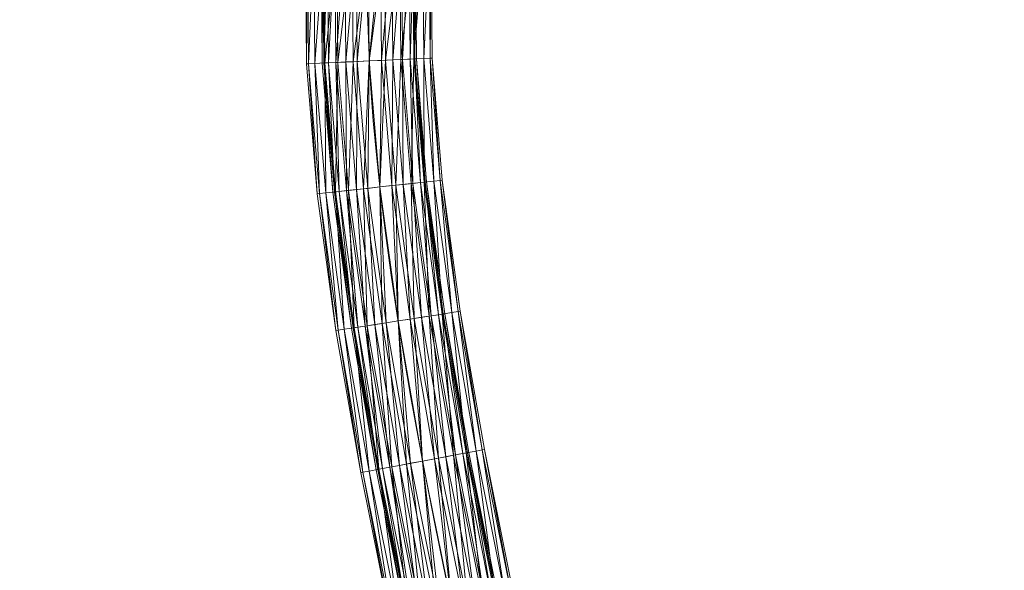
# Model space of a CAD drawing. Units: millimetres. Extents: x -1694 to 14761, y 1068 to 17582.
# Drawn here: x 4690 to 6256, y 12661 to 13538 of the extents above; entities that cross this region are included whole.
import ezdxf

# ---------------------------------------------------------------- set-up
doc = ezdxf.new("R2010")
doc.units = ezdxf.units.MM
for name, color, linetype, lineweight in [('3D-Center line', 7, 'Continuous', 9), ('3D-Flex Ducts', 7, 'Continuous', 9), ('3D-Insulation', 7, 'Continuous', 9)]:
    doc.layers.add(name, color=color, linetype=linetype, lineweight=lineweight)

msp = doc.modelspace()

# ---------------------------------------------------------------- linework, layer by layer
at = {"layer": '3D-Center line', "color": 7, "start_tangent": (0, 1), "end_tangent": (1, 0)}
msp.add_spline([(5685.4, 10824.6), (5685.4, 14301.8), (6255.8, 14301.8)], degree=3, dxfattribs=at)

# ---------------------------------------------------------------- meshes
at = {"layer": '3D-Flex Ducts', "color": 7}
mesh = msp.add_polyface(dxfattribs=at)
corners = [(5245.8, 13472, -75), (5226.4, 13471.1, -72.4), (5208.3, 13470.3, -65), (5192.8, 13469.6, -53), (5180.9, 13469.1, -37.5), (5173.4, 13468.7, -19.4), (5170.8, 13468.6), (5169.2, 13660.9), (5171.8, 13660.7, -19.4), (5179.3, 13660.4, -37.5), (5191.2, 13659.9, -53), (5206.7, 13659.2, -65), (5224.8, 13658.4, -72.4), (5244.2, 13657.5, -75)]
mesh.append_faces([[corners[k] for k in face] for face in [(6, 8, 5), (5, 9, 4), (4, 10, 3), (3, 11, 2), (2, 12, 1), (11, 3, 10)]], dxfattribs={"vtx0": -1, "vtx1": -1, "color": 7})
mesh.append_faces([[corners[k] for k in face] for face in [(5, 8, 9), (4, 9, 10), (2, 11, 12)]], dxfattribs={"vtx0": -1, "vtx2": -1, "color": 7})
mesh.append_faces([[corners[k] for k in face] for face in [(12, 13, 1)]], dxfattribs={"vtx1": -1, "vtx2": -1, "color": 7})
mesh.append_faces([[corners[k] for k in face] for face in [(6, 7, 8), (13, 0, 1)]], dxfattribs={"vtx2": -1, "color": 7})
mesh = msp.add_polyface(dxfattribs=at)
corners = [(5170.8, 13468.6), (5173.4, 13468.7, 19.4), (5180.9, 13469.1, 37.5), (5192.8, 13469.6, 53), (5208.3, 13470.3, 65), (5226.4, 13471.1, 72.4), (5245.8, 13472, 75), (5244.2, 13657.5, 75), (5224.8, 13658.4, 72.4), (5206.7, 13659.2, 65), (5191.2, 13659.9, 53), (5179.3, 13660.4, 37.5), (5171.8, 13660.7, 19.4), (5169.2, 13660.9)]
mesh.append_faces([[corners[k] for k in face] for face in [(0, 12, 13)]], dxfattribs={"vtx0": -1, "color": 7})
mesh.append_faces([[corners[k] for k in face] for face in [(2, 11, 1)]], dxfattribs={"vtx0": -1, "vtx1": -1, "color": 7})
mesh.append_faces([[corners[k] for k in face] for face in [(5, 7, 8), (4, 8, 9), (1, 11, 12), (10, 2, 3), (12, 0, 1)]], dxfattribs={"vtx0": -1, "vtx2": -1, "color": 7})
mesh.append_faces([[corners[k] for k in face] for face in [(6, 7, 5)]], dxfattribs={"vtx1": -1, "color": 7})
mesh.append_faces([[corners[k] for k in face] for face in [(4, 5, 8), (3, 4, 9), (9, 10, 3), (10, 11, 2)]], dxfattribs={"vtx1": -1, "vtx2": -1, "color": 7})
mesh = msp.add_polyface(dxfattribs=at)
corners = [(5320.8, 13475.4), (5318.2, 13475.3, -19.4), (5310.7, 13475, -37.5), (5298.8, 13474.4, -53), (5283.3, 13473.7, -65), (5265.2, 13472.9, -72.4), (5245.8, 13472, -75), (5244.2, 13657.5, -75), (5263.7, 13656.7, -72.4), (5281.8, 13655.9, -65), (5297.3, 13655.2, -53), (5309.2, 13654.7, -37.5), (5316.7, 13654.3, -19.4), (5319.3, 13654.2)]
mesh.append_faces([[corners[k] for k in face] for face in [(5, 9, 4), (2, 12, 1), (11, 3, 10)]], dxfattribs={"vtx0": -1, "vtx1": -1, "color": 7})
mesh.append_faces([[corners[k] for k in face] for face in [(10, 3, 4), (4, 9, 10), (11, 2, 3)]], dxfattribs={"vtx0": -1, "vtx2": -1, "color": 7})
mesh.append_faces([[corners[k] for k in face] for face in [(7, 8, 6)]], dxfattribs={"vtx1": -1, "color": 7})
mesh.append_faces([[corners[k] for k in face] for face in [(8, 9, 5), (5, 6, 8), (11, 12, 2), (12, 13, 1)]], dxfattribs={"vtx1": -1, "vtx2": -1, "color": 7})
mesh.append_faces([[corners[k] for k in face] for face in [(13, 0, 1)]], dxfattribs={"vtx2": -1, "color": 7})
mesh = msp.add_polyface(dxfattribs=at)
corners = [(5245.8, 13472, 75), (5265.2, 13472.9, 72.4), (5283.3, 13473.7, 65), (5298.8, 13474.4, 53), (5310.7, 13475, 37.5), (5318.2, 13475.3, 19.4), (5320.8, 13475.4), (5319.3, 13654.2), (5316.7, 13654.3, 19.4), (5309.2, 13654.7, 37.5), (5297.3, 13655.2, 53), (5281.8, 13655.9, 65), (5263.7, 13656.7, 72.4), (5244.2, 13657.5, 75)]
mesh.append_faces([[corners[k] for k in face] for face in [(5, 8, 4), (2, 11, 1)]], dxfattribs={"vtx0": -1, "vtx1": -1, "color": 7})
mesh.append_faces([[corners[k] for k in face] for face in [(10, 2, 3), (12, 0, 1)]], dxfattribs={"vtx0": -1, "vtx2": -1, "color": 7})
mesh.append_faces([[corners[k] for k in face] for face in [(8, 9, 4), (7, 8, 5), (3, 4, 9), (9, 10, 3), (11, 12, 1), (10, 11, 2)]], dxfattribs={"vtx1": -1, "vtx2": -1, "color": 7})
mesh.append_faces([[corners[k] for k in face] for face in [(5, 6, 7), (12, 13, 0)]], dxfattribs={"vtx2": -1, "color": 7})
mesh = msp.add_polyface(dxfattribs=at)
corners = [(5262.5, 13271.4, -75), (5243.2, 13269.2, -72.4), (5225.2, 13267.3, -65), (5209.7, 13265.6, -53), (5197.9, 13264.3, -37.5), (5190.4, 13263.4, -19.4), (5187.9, 13263.2), (5170.8, 13468.6), (5173.4, 13468.7, -19.4), (5180.9, 13469.1, -37.5), (5192.8, 13469.6, -53), (5208.3, 13470.3, -65), (5226.4, 13471.1, -72.4), (5245.8, 13472, -75)]
mesh.append_faces([[corners[k] for k in face] for face in [(6, 8, 5), (5, 9, 4), (4, 10, 3), (3, 11, 2), (2, 12, 1), (11, 3, 10)]], dxfattribs={"vtx0": -1, "vtx1": -1, "color": 7})
mesh.append_faces([[corners[k] for k in face] for face in [(5, 8, 9), (4, 9, 10), (2, 11, 12)]], dxfattribs={"vtx0": -1, "vtx2": -1, "color": 7})
mesh.append_faces([[corners[k] for k in face] for face in [(12, 13, 1)]], dxfattribs={"vtx1": -1, "vtx2": -1, "color": 7})
mesh.append_faces([[corners[k] for k in face] for face in [(6, 7, 8), (13, 0, 1)]], dxfattribs={"vtx2": -1, "color": 7})
mesh = msp.add_polyface(dxfattribs=at)
corners = [(5187.9, 13263.2), (5190.4, 13263.4, 19.4), (5197.9, 13264.3, 37.5), (5209.7, 13265.6, 53), (5225.2, 13267.3, 65), (5243.2, 13269.2, 72.4), (5262.5, 13271.4, 75), (5245.8, 13472, 75), (5226.4, 13471.1, 72.4), (5208.3, 13470.3, 65), (5192.8, 13469.6, 53), (5180.9, 13469.1, 37.5), (5173.4, 13468.7, 19.4), (5170.8, 13468.6)]
mesh.append_faces([[corners[k] for k in face] for face in [(0, 12, 13)]], dxfattribs={"vtx0": -1, "color": 7})
mesh.append_faces([[corners[k] for k in face] for face in [(2, 11, 1)]], dxfattribs={"vtx0": -1, "vtx1": -1, "color": 7})
mesh.append_faces([[corners[k] for k in face] for face in [(5, 7, 8), (4, 8, 9), (1, 11, 12), (10, 2, 3), (12, 0, 1)]], dxfattribs={"vtx0": -1, "vtx2": -1, "color": 7})
mesh.append_faces([[corners[k] for k in face] for face in [(6, 7, 5)]], dxfattribs={"vtx1": -1, "color": 7})
mesh.append_faces([[corners[k] for k in face] for face in [(4, 5, 8), (3, 4, 9), (9, 10, 3), (10, 11, 2)]], dxfattribs={"vtx1": -1, "vtx2": -1, "color": 7})
mesh = msp.add_polyface(dxfattribs=at)
corners = [(5337, 13279.6), (5334.5, 13279.3, -19.4), (5327.1, 13278.5, -37.5), (5315.2, 13277.2, -53), (5299.8, 13275.5, -65), (5281.8, 13273.5, -72.4), (5262.5, 13271.4, -75), (5245.8, 13472, -75), (5265.2, 13472.9, -72.4), (5283.3, 13473.7, -65), (5298.8, 13474.4, -53), (5310.7, 13475, -37.5), (5318.2, 13475.3, -19.4), (5320.8, 13475.4)]
mesh.append_faces([[corners[k] for k in face] for face in [(5, 9, 4), (2, 12, 1), (11, 3, 10)]], dxfattribs={"vtx0": -1, "vtx1": -1, "color": 7})
mesh.append_faces([[corners[k] for k in face] for face in [(10, 3, 4), (4, 9, 10), (11, 2, 3)]], dxfattribs={"vtx0": -1, "vtx2": -1, "color": 7})
mesh.append_faces([[corners[k] for k in face] for face in [(7, 8, 6)]], dxfattribs={"vtx1": -1, "color": 7})
mesh.append_faces([[corners[k] for k in face] for face in [(8, 9, 5), (5, 6, 8), (11, 12, 2), (12, 13, 1)]], dxfattribs={"vtx1": -1, "vtx2": -1, "color": 7})
mesh.append_faces([[corners[k] for k in face] for face in [(13, 0, 1)]], dxfattribs={"vtx2": -1, "color": 7})
mesh = msp.add_polyface(dxfattribs=at)
corners = [(5262.5, 13271.4, 75), (5281.8, 13273.5, 72.4), (5299.8, 13275.5, 65), (5315.2, 13277.2, 53), (5327.1, 13278.5, 37.5), (5334.5, 13279.3, 19.4), (5337, 13279.6), (5320.8, 13475.4), (5318.2, 13475.3, 19.4), (5310.7, 13475, 37.5), (5298.8, 13474.4, 53), (5283.3, 13473.7, 65), (5265.2, 13472.9, 72.4), (5245.8, 13472, 75)]
mesh.append_faces([[corners[k] for k in face] for face in [(5, 8, 4), (2, 11, 1)]], dxfattribs={"vtx0": -1, "vtx1": -1, "color": 7})
mesh.append_faces([[corners[k] for k in face] for face in [(10, 2, 3), (12, 0, 1)]], dxfattribs={"vtx0": -1, "vtx2": -1, "color": 7})
mesh.append_faces([[corners[k] for k in face] for face in [(8, 9, 4), (7, 8, 5), (3, 4, 9), (9, 10, 3), (11, 12, 1), (10, 11, 2)]], dxfattribs={"vtx1": -1, "vtx2": -1, "color": 7})
mesh.append_faces([[corners[k] for k in face] for face in [(5, 6, 7), (12, 13, 0)]], dxfattribs={"vtx2": -1, "color": 7})
mesh = msp.add_polyface(dxfattribs=at)
corners = [(5291.6, 13058.2, -75), (5272.4, 13055.2, -72.4), (5254.6, 13052.5, -65), (5239.2, 13050.1, -53), (5227.4, 13048.2, -37.5), (5220, 13047.1, -19.4), (5217.5, 13046.7), (5187.9, 13263.2), (5190.4, 13263.4, -19.4), (5197.9, 13264.3, -37.5), (5209.7, 13265.6, -53), (5225.2, 13267.3, -65), (5243.2, 13269.2, -72.4), (5262.5, 13271.4, -75)]
mesh.append_faces([[corners[k] for k in face] for face in [(6, 8, 5), (5, 9, 4), (4, 10, 3), (3, 11, 2), (2, 12, 1), (11, 3, 10)]], dxfattribs={"vtx0": -1, "vtx1": -1, "color": 7})
mesh.append_faces([[corners[k] for k in face] for face in [(5, 8, 9), (4, 9, 10), (2, 11, 12)]], dxfattribs={"vtx0": -1, "vtx2": -1, "color": 7})
mesh.append_faces([[corners[k] for k in face] for face in [(12, 13, 1)]], dxfattribs={"vtx1": -1, "vtx2": -1, "color": 7})
mesh.append_faces([[corners[k] for k in face] for face in [(6, 7, 8), (13, 0, 1)]], dxfattribs={"vtx2": -1, "color": 7})
mesh = msp.add_polyface(dxfattribs=at)
corners = [(5217.5, 13046.7), (5220, 13047.1, 19.4), (5227.4, 13048.2, 37.5), (5239.2, 13050.1, 53), (5254.6, 13052.5, 65), (5272.4, 13055.2, 72.4), (5291.6, 13058.2, 75), (5262.5, 13271.4, 75), (5243.2, 13269.2, 72.4), (5225.2, 13267.3, 65), (5209.7, 13265.6, 53), (5197.9, 13264.3, 37.5), (5190.4, 13263.4, 19.4), (5187.9, 13263.2)]
mesh.append_faces([[corners[k] for k in face] for face in [(0, 12, 13)]], dxfattribs={"vtx0": -1, "color": 7})
mesh.append_faces([[corners[k] for k in face] for face in [(2, 11, 1)]], dxfattribs={"vtx0": -1, "vtx1": -1, "color": 7})
mesh.append_faces([[corners[k] for k in face] for face in [(5, 7, 8), (4, 8, 9), (1, 11, 12), (10, 2, 3), (12, 0, 1)]], dxfattribs={"vtx0": -1, "vtx2": -1, "color": 7})
mesh.append_faces([[corners[k] for k in face] for face in [(6, 7, 5)]], dxfattribs={"vtx1": -1, "color": 7})
mesh.append_faces([[corners[k] for k in face] for face in [(4, 5, 8), (3, 4, 9), (9, 10, 3), (10, 11, 2)]], dxfattribs={"vtx1": -1, "vtx2": -1, "color": 7})
mesh = msp.add_polyface(dxfattribs=at)
corners = [(5365.7, 13069.8), (5363.2, 13069.4, -19.4), (5355.8, 13068.2, -37.5), (5344, 13066.4, -53), (5328.7, 13064, -65), (5310.8, 13061.2, -72.4), (5291.6, 13058.2, -75), (5262.5, 13271.4, -75), (5281.8, 13273.5, -72.4), (5299.8, 13275.5, -65), (5315.2, 13277.2, -53), (5327.1, 13278.5, -37.5), (5334.5, 13279.3, -19.4), (5337, 13279.6)]
mesh.append_faces([[corners[k] for k in face] for face in [(5, 9, 4), (2, 12, 1), (11, 3, 10)]], dxfattribs={"vtx0": -1, "vtx1": -1, "color": 7})
mesh.append_faces([[corners[k] for k in face] for face in [(10, 3, 4), (4, 9, 10), (11, 2, 3)]], dxfattribs={"vtx0": -1, "vtx2": -1, "color": 7})
mesh.append_faces([[corners[k] for k in face] for face in [(7, 8, 6)]], dxfattribs={"vtx1": -1, "color": 7})
mesh.append_faces([[corners[k] for k in face] for face in [(8, 9, 5), (5, 6, 8), (11, 12, 2), (12, 13, 1)]], dxfattribs={"vtx1": -1, "vtx2": -1, "color": 7})
mesh.append_faces([[corners[k] for k in face] for face in [(13, 0, 1)]], dxfattribs={"vtx2": -1, "color": 7})
mesh = msp.add_polyface(dxfattribs=at)
corners = [(5291.6, 13058.2, 75), (5310.8, 13061.2, 72.4), (5328.7, 13064, 65), (5344, 13066.4, 53), (5355.8, 13068.2, 37.5), (5363.2, 13069.4, 19.4), (5365.7, 13069.8), (5337, 13279.6), (5334.5, 13279.3, 19.4), (5327.1, 13278.5, 37.5), (5315.2, 13277.2, 53), (5299.8, 13275.5, 65), (5281.8, 13273.5, 72.4), (5262.5, 13271.4, 75)]
mesh.append_faces([[corners[k] for k in face] for face in [(5, 8, 4), (2, 11, 1)]], dxfattribs={"vtx0": -1, "vtx1": -1, "color": 7})
mesh.append_faces([[corners[k] for k in face] for face in [(10, 2, 3), (12, 0, 1)]], dxfattribs={"vtx0": -1, "vtx2": -1, "color": 7})
mesh.append_faces([[corners[k] for k in face] for face in [(8, 9, 4), (7, 8, 5), (3, 4, 9), (9, 10, 3), (11, 12, 1), (10, 11, 2)]], dxfattribs={"vtx1": -1, "vtx2": -1, "color": 7})
mesh.append_faces([[corners[k] for k in face] for face in [(5, 6, 7), (12, 13, 0)]], dxfattribs={"vtx2": -1, "color": 7})
mesh = msp.add_polyface(dxfattribs=at)
corners = [(5404.3, 12849.1), (5401.8, 12848.6, -19.4), (5394.4, 12847.2, -37.5), (5382.7, 12845, -53), (5367.5, 12842.2, -65), (5349.7, 12838.8, -72.4), (5330.6, 12835.3, -75), (5291.6, 13058.2, -75), (5310.8, 13061.2, -72.4), (5328.7, 13064, -65), (5344, 13066.4, -53), (5355.8, 13068.2, -37.5), (5363.2, 13069.4, -19.4), (5365.7, 13069.8)]
mesh.append_faces([[corners[k] for k in face] for face in [(5, 9, 4), (2, 12, 1), (11, 3, 10)]], dxfattribs={"vtx0": -1, "vtx1": -1, "color": 7})
mesh.append_faces([[corners[k] for k in face] for face in [(10, 3, 4), (4, 9, 10), (11, 2, 3)]], dxfattribs={"vtx0": -1, "vtx2": -1, "color": 7})
mesh.append_faces([[corners[k] for k in face] for face in [(7, 8, 6)]], dxfattribs={"vtx1": -1, "color": 7})
mesh.append_faces([[corners[k] for k in face] for face in [(8, 9, 5), (5, 6, 8), (11, 12, 2), (12, 13, 1)]], dxfattribs={"vtx1": -1, "vtx2": -1, "color": 7})
mesh.append_faces([[corners[k] for k in face] for face in [(13, 0, 1)]], dxfattribs={"vtx2": -1, "color": 7})
mesh = msp.add_polyface(dxfattribs=at)
corners = [(5330.6, 12835.3, 75), (5349.7, 12838.8, 72.4), (5367.5, 12842.2, 65), (5382.7, 12845, 53), (5394.4, 12847.2, 37.5), (5401.8, 12848.6, 19.4), (5404.3, 12849.1), (5365.7, 13069.8), (5363.2, 13069.4, 19.4), (5355.8, 13068.2, 37.5), (5344, 13066.4, 53), (5328.7, 13064, 65), (5310.8, 13061.2, 72.4), (5291.6, 13058.2, 75)]
mesh.append_faces([[corners[k] for k in face] for face in [(5, 8, 4), (2, 11, 1)]], dxfattribs={"vtx0": -1, "vtx1": -1, "color": 7})
mesh.append_faces([[corners[k] for k in face] for face in [(10, 2, 3), (12, 0, 1)]], dxfattribs={"vtx0": -1, "vtx2": -1, "color": 7})
mesh.append_faces([[corners[k] for k in face] for face in [(8, 9, 4), (7, 8, 5), (3, 4, 9), (9, 10, 3), (11, 12, 1), (10, 11, 2)]], dxfattribs={"vtx1": -1, "vtx2": -1, "color": 7})
mesh.append_faces([[corners[k] for k in face] for face in [(5, 6, 7), (12, 13, 0)]], dxfattribs={"vtx2": -1, "color": 7})
mesh = msp.add_polyface(dxfattribs=at)
corners = [(5330.6, 12835.3, -75), (5311.5, 12831.7, -72.4), (5293.7, 12828.3, -65), (5278.5, 12825.5, -53), (5266.8, 12823.3, -37.5), (5259.4, 12821.9, -19.4), (5256.9, 12821.4), (5217.5, 13046.7), (5220, 13047.1, -19.4), (5227.4, 13048.2, -37.5), (5239.2, 13050.1, -53), (5254.6, 13052.5, -65), (5272.4, 13055.2, -72.4), (5291.6, 13058.2, -75)]
mesh.append_faces([[corners[k] for k in face] for face in [(6, 8, 5), (5, 9, 4), (4, 10, 3), (3, 11, 2), (2, 12, 1), (11, 3, 10)]], dxfattribs={"vtx0": -1, "vtx1": -1, "color": 7})
mesh.append_faces([[corners[k] for k in face] for face in [(5, 8, 9), (4, 9, 10), (2, 11, 12)]], dxfattribs={"vtx0": -1, "vtx2": -1, "color": 7})
mesh.append_faces([[corners[k] for k in face] for face in [(12, 13, 1)]], dxfattribs={"vtx1": -1, "vtx2": -1, "color": 7})
mesh.append_faces([[corners[k] for k in face] for face in [(6, 7, 8), (13, 0, 1)]], dxfattribs={"vtx2": -1, "color": 7})
mesh = msp.add_polyface(dxfattribs=at)
corners = [(5256.9, 12821.4), (5259.4, 12821.9, 19.4), (5266.8, 12823.3, 37.5), (5278.5, 12825.5, 53), (5293.7, 12828.3, 65), (5311.5, 12831.7, 72.4), (5330.6, 12835.3, 75), (5291.6, 13058.2, 75), (5272.4, 13055.2, 72.4), (5254.6, 13052.5, 65), (5239.2, 13050.1, 53), (5227.4, 13048.2, 37.5), (5220, 13047.1, 19.4), (5217.5, 13046.7)]
mesh.append_faces([[corners[k] for k in face] for face in [(0, 12, 13)]], dxfattribs={"vtx0": -1, "color": 7})
mesh.append_faces([[corners[k] for k in face] for face in [(2, 11, 1)]], dxfattribs={"vtx0": -1, "vtx1": -1, "color": 7})
mesh.append_faces([[corners[k] for k in face] for face in [(5, 7, 8), (4, 8, 9), (1, 11, 12), (10, 2, 3), (12, 0, 1)]], dxfattribs={"vtx0": -1, "vtx2": -1, "color": 7})
mesh.append_faces([[corners[k] for k in face] for face in [(6, 7, 5)]], dxfattribs={"vtx1": -1, "color": 7})
mesh.append_faces([[corners[k] for k in face] for face in [(4, 5, 8), (3, 4, 9), (9, 10, 3), (10, 11, 2)]], dxfattribs={"vtx1": -1, "vtx2": -1, "color": 7})
mesh = msp.add_polyface(dxfattribs=at)
corners = [(5450.2, 12620.4), (5447.7, 12619.9, -19.4), (5440.3, 12618.4, -37.5), (5428.7, 12615.9, -53), (5413.5, 12612.8, -65), (5395.8, 12609.1, -72.4), (5376.8, 12605.1, -75), (5330.6, 12835.3, -75), (5349.7, 12838.8, -72.4), (5367.5, 12842.2, -65), (5382.7, 12845, -53), (5394.4, 12847.2, -37.5), (5401.8, 12848.6, -19.4), (5404.3, 12849.1)]
mesh.append_faces([[corners[k] for k in face] for face in [(5, 9, 4), (2, 12, 1), (11, 3, 10)]], dxfattribs={"vtx0": -1, "vtx1": -1, "color": 7})
mesh.append_faces([[corners[k] for k in face] for face in [(10, 3, 4), (4, 9, 10), (11, 2, 3)]], dxfattribs={"vtx0": -1, "vtx2": -1, "color": 7})
mesh.append_faces([[corners[k] for k in face] for face in [(7, 8, 6)]], dxfattribs={"vtx1": -1, "color": 7})
mesh.append_faces([[corners[k] for k in face] for face in [(8, 9, 5), (5, 6, 8), (11, 12, 2), (12, 13, 1)]], dxfattribs={"vtx1": -1, "vtx2": -1, "color": 7})
mesh.append_faces([[corners[k] for k in face] for face in [(13, 0, 1)]], dxfattribs={"vtx2": -1, "color": 7})
mesh = msp.add_polyface(dxfattribs=at)
corners = [(5376.8, 12605.1, 75), (5395.8, 12609.1, 72.4), (5413.5, 12612.8, 65), (5428.7, 12615.9, 53), (5440.3, 12618.4, 37.5), (5447.7, 12619.9, 19.4), (5450.2, 12620.4), (5404.3, 12849.1), (5401.8, 12848.6, 19.4), (5394.4, 12847.2, 37.5), (5382.7, 12845, 53), (5367.5, 12842.2, 65), (5349.7, 12838.8, 72.4), (5330.6, 12835.3, 75)]
mesh.append_faces([[corners[k] for k in face] for face in [(5, 8, 4), (2, 11, 1)]], dxfattribs={"vtx0": -1, "vtx1": -1, "color": 7})
mesh.append_faces([[corners[k] for k in face] for face in [(10, 2, 3), (12, 0, 1)]], dxfattribs={"vtx0": -1, "vtx2": -1, "color": 7})
mesh.append_faces([[corners[k] for k in face] for face in [(8, 9, 4), (7, 8, 5), (3, 4, 9), (9, 10, 3), (11, 12, 1), (10, 11, 2)]], dxfattribs={"vtx1": -1, "vtx2": -1, "color": 7})
mesh.append_faces([[corners[k] for k in face] for face in [(5, 6, 7), (12, 13, 0)]], dxfattribs={"vtx2": -1, "color": 7})
mesh = msp.add_polyface(dxfattribs=at)
corners = [(5376.8, 12605.1, -75), (5357.7, 12601.2, -72.4), (5340, 12597.5, -65), (5324.8, 12594.3, -53), (5313.2, 12591.9, -37.5), (5305.8, 12590.4, -19.4), (5303.3, 12589.8), (5256.9, 12821.4), (5259.4, 12821.9, -19.4), (5266.8, 12823.3, -37.5), (5278.5, 12825.5, -53), (5293.7, 12828.3, -65), (5311.5, 12831.7, -72.4), (5330.6, 12835.3, -75)]
mesh.append_faces([[corners[k] for k in face] for face in [(6, 8, 5), (5, 9, 4), (4, 10, 3), (3, 11, 2), (2, 12, 1), (11, 3, 10)]], dxfattribs={"vtx0": -1, "vtx1": -1, "color": 7})
mesh.append_faces([[corners[k] for k in face] for face in [(5, 8, 9), (4, 9, 10), (2, 11, 12)]], dxfattribs={"vtx0": -1, "vtx2": -1, "color": 7})
mesh.append_faces([[corners[k] for k in face] for face in [(12, 13, 1)]], dxfattribs={"vtx1": -1, "vtx2": -1, "color": 7})
mesh.append_faces([[corners[k] for k in face] for face in [(6, 7, 8), (13, 0, 1)]], dxfattribs={"vtx2": -1, "color": 7})
mesh = msp.add_polyface(dxfattribs=at)
corners = [(5303.3, 12589.8), (5305.8, 12590.4, 19.4), (5313.2, 12591.9, 37.5), (5324.8, 12594.3, 53), (5340, 12597.5, 65), (5357.7, 12601.2, 72.4), (5376.8, 12605.1, 75), (5330.6, 12835.3, 75), (5311.5, 12831.7, 72.4), (5293.7, 12828.3, 65), (5278.5, 12825.5, 53), (5266.8, 12823.3, 37.5), (5259.4, 12821.9, 19.4), (5256.9, 12821.4)]
mesh.append_faces([[corners[k] for k in face] for face in [(0, 12, 13)]], dxfattribs={"vtx0": -1, "color": 7})
mesh.append_faces([[corners[k] for k in face] for face in [(2, 11, 1)]], dxfattribs={"vtx0": -1, "vtx1": -1, "color": 7})
mesh.append_faces([[corners[k] for k in face] for face in [(5, 7, 8), (4, 8, 9), (1, 11, 12), (10, 2, 3), (12, 0, 1)]], dxfattribs={"vtx0": -1, "vtx2": -1, "color": 7})
mesh.append_faces([[corners[k] for k in face] for face in [(6, 7, 5)]], dxfattribs={"vtx1": -1, "color": 7})
mesh.append_faces([[corners[k] for k in face] for face in [(4, 5, 8), (3, 4, 9), (9, 10, 3), (10, 11, 2)]], dxfattribs={"vtx1": -1, "vtx2": -1, "color": 7})
at = {"layer": '3D-Insulation', "color": 7}
mesh = msp.add_polyface(dxfattribs=at)
corners = [(5345.8, 13476.6), (5342.4, 13476.4, -25.9), (5332.4, 13476, -50), (5316.5, 13475.2, -70.7), (5295.8, 13474.3, -86.6), (5271.7, 13473.2, -96.6), (5245.8, 13472, -100), (5219.9, 13470.8, -96.6), (5195.8, 13469.7, -86.6), (5175.1, 13468.8, -70.7), (5159.2, 13468.1, -50), (5149.2, 13467.6, -25.9), (5145.8, 13467.5), (5144.2, 13662), (5147.6, 13661.8, -25.9), (5157.6, 13661.4, -50), (5173.5, 13660.7, -70.7), (5194.2, 13659.8, -86.6), (5218.4, 13658.7, -96.6), (5244.2, 13657.5, -100), (5270.1, 13656.4, -96.6), (5294.3, 13655.3, -86.6), (5315, 13654.4, -70.7), (5330.9, 13653.7, -50), (5340.9, 13653.3, -25.9), (5344.3, 13653.1)]
mesh.append_faces([[corners[k] for k in face] for face in [(15, 11, 14), (7, 19, 6), (5, 21, 4), (4, 22, 3), (2, 24, 1), (20, 6, 19)]], dxfattribs={"vtx0": -1, "vtx1": -1, "color": 7})
mesh.append_faces([[corners[k] for k in face] for face in [(9, 16, 17), (8, 17, 18), (14, 11, 12), (15, 10, 11), (17, 8, 9), (16, 9, 10), (18, 7, 8), (7, 18, 19), (20, 5, 6)]], dxfattribs={"vtx0": -1, "vtx2": -1, "color": 7})
mesh.append_faces([[corners[k] for k in face] for face in [(15, 16, 10), (20, 21, 5), (23, 24, 2), (22, 23, 3), (21, 22, 4), (2, 3, 23), (24, 25, 1)]], dxfattribs={"vtx1": -1, "vtx2": -1, "color": 7})
mesh.append_faces([[corners[k] for k in face] for face in [(12, 13, 14), (25, 0, 1)]], dxfattribs={"vtx2": -1, "color": 7})
mesh = msp.add_polyface(dxfattribs=at)
corners = [(5145.8, 13467.5), (5149.2, 13467.6, 25.9), (5159.2, 13468.1, 50), (5175.1, 13468.8, 70.7), (5195.8, 13469.7, 86.6), (5219.9, 13470.8, 96.6), (5245.8, 13472, 100), (5271.7, 13473.2, 96.6), (5295.8, 13474.3, 86.6), (5316.5, 13475.2, 70.7), (5332.4, 13476, 50), (5342.4, 13476.4, 25.9), (5345.8, 13476.6), (5344.3, 13653.1), (5340.9, 13653.3, 25.9), (5330.9, 13653.7, 50), (5315, 13654.4, 70.7), (5294.3, 13655.3, 86.6), (5270.1, 13656.4, 96.6), (5244.2, 13657.5, 100), (5218.4, 13658.7, 96.6), (5194.2, 13659.8, 86.6), (5173.5, 13660.7, 70.7), (5157.6, 13661.4, 50), (5147.6, 13661.8, 25.9), (5144.2, 13662)]
mesh.append_faces([[corners[k] for k in face] for face in [(0, 24, 25)]], dxfattribs={"vtx0": -1, "color": 7})
mesh.append_faces([[corners[k] for k in face] for face in [(8, 17, 7), (10, 15, 9), (21, 4, 20), (22, 3, 21), (20, 5, 19), (3, 22, 2), (2, 23, 1)]], dxfattribs={"vtx0": -1, "vtx1": -1, "color": 7})
mesh.append_faces([[corners[k] for k in face] for face in [(1, 23, 24), (20, 4, 5), (19, 5, 6), (21, 3, 4), (24, 0, 1)]], dxfattribs={"vtx0": -1, "vtx2": -1, "color": 7})
mesh.append_faces([[corners[k] for k in face] for face in [(14, 15, 10), (13, 14, 11), (17, 18, 7), (16, 17, 8), (15, 16, 9), (10, 11, 14), (8, 9, 16), (6, 7, 18), (18, 19, 6), (22, 23, 2)]], dxfattribs={"vtx1": -1, "vtx2": -1, "color": 7})
mesh.append_faces([[corners[k] for k in face] for face in [(11, 12, 13)]], dxfattribs={"vtx2": -1, "color": 7})
mesh = msp.add_polyface(dxfattribs=at)
corners = [(5361.9, 13282.3), (5358.5, 13281.9, -25.9), (5348.6, 13280.8, -50), (5332.8, 13279.1, -70.7), (5312.2, 13276.8, -86.6), (5288.2, 13274.2, -96.6), (5262.5, 13271.4, -100), (5236.7, 13268.5, -96.6), (5212.8, 13265.9, -86.6), (5192.2, 13263.6, -70.7), (5176.4, 13261.9, -50), (5166.4, 13260.8, -25.9), (5163, 13260.4), (5145.8, 13467.5), (5149.2, 13467.6, -25.9), (5159.2, 13468.1, -50), (5175.1, 13468.8, -70.7), (5195.8, 13469.7, -86.6), (5219.9, 13470.8, -96.6), (5245.8, 13472, -100), (5271.7, 13473.2, -96.6), (5295.8, 13474.3, -86.6), (5316.5, 13475.2, -70.7), (5332.4, 13476, -50), (5342.4, 13476.4, -25.9), (5345.8, 13476.6)]
mesh.append_faces([[corners[k] for k in face] for face in [(15, 11, 14), (7, 19, 6), (5, 21, 4), (4, 22, 3), (2, 24, 1), (20, 6, 19)]], dxfattribs={"vtx0": -1, "vtx1": -1, "color": 7})
mesh.append_faces([[corners[k] for k in face] for face in [(9, 16, 17), (8, 17, 18), (14, 11, 12), (15, 10, 11), (17, 8, 9), (16, 9, 10), (18, 7, 8), (7, 18, 19), (20, 5, 6)]], dxfattribs={"vtx0": -1, "vtx2": -1, "color": 7})
mesh.append_faces([[corners[k] for k in face] for face in [(15, 16, 10), (20, 21, 5), (23, 24, 2), (22, 23, 3), (21, 22, 4), (2, 3, 23), (24, 25, 1)]], dxfattribs={"vtx1": -1, "vtx2": -1, "color": 7})
mesh.append_faces([[corners[k] for k in face] for face in [(12, 13, 14), (25, 0, 1)]], dxfattribs={"vtx2": -1, "color": 7})
mesh = msp.add_polyface(dxfattribs=at)
corners = [(5163, 13260.4), (5166.4, 13260.8, 25.9), (5176.4, 13261.9, 50), (5192.2, 13263.6, 70.7), (5212.8, 13265.9, 86.6), (5236.7, 13268.5, 96.6), (5262.5, 13271.4, 100), (5288.2, 13274.2, 96.6), (5312.2, 13276.8, 86.6), (5332.8, 13279.1, 70.7), (5348.6, 13280.8, 50), (5358.5, 13281.9, 25.9), (5361.9, 13282.3), (5345.8, 13476.6), (5342.4, 13476.4, 25.9), (5332.4, 13476, 50), (5316.5, 13475.2, 70.7), (5295.8, 13474.3, 86.6), (5271.7, 13473.2, 96.6), (5245.8, 13472, 100), (5219.9, 13470.8, 96.6), (5195.8, 13469.7, 86.6), (5175.1, 13468.8, 70.7), (5159.2, 13468.1, 50), (5149.2, 13467.6, 25.9), (5145.8, 13467.5)]
mesh.append_faces([[corners[k] for k in face] for face in [(0, 24, 25)]], dxfattribs={"vtx0": -1, "color": 7})
mesh.append_faces([[corners[k] for k in face] for face in [(8, 17, 7), (10, 15, 9), (21, 4, 20), (22, 3, 21), (20, 5, 19), (3, 22, 2), (2, 23, 1)]], dxfattribs={"vtx0": -1, "vtx1": -1, "color": 7})
mesh.append_faces([[corners[k] for k in face] for face in [(1, 23, 24), (20, 4, 5), (19, 5, 6), (21, 3, 4), (24, 0, 1)]], dxfattribs={"vtx0": -1, "vtx2": -1, "color": 7})
mesh.append_faces([[corners[k] for k in face] for face in [(14, 15, 10), (13, 14, 11), (17, 18, 7), (16, 17, 8), (15, 16, 9), (10, 11, 14), (8, 9, 16), (6, 7, 18), (18, 19, 6), (22, 23, 2)]], dxfattribs={"vtx1": -1, "vtx2": -1, "color": 7})
mesh.append_faces([[corners[k] for k in face] for face in [(11, 12, 13)]], dxfattribs={"vtx2": -1, "color": 7})
mesh = msp.add_polyface(dxfattribs=at)
corners = [(5390.5, 13073.6), (5387.1, 13073.1, -25.9), (5377.2, 13071.6, -50), (5361.5, 13069.1, -70.7), (5341, 13065.9, -86.6), (5317.2, 13062.2, -96.6), (5291.6, 13058.2, -100), (5266, 13054.2, -96.6), (5242.2, 13050.5, -86.6), (5221.7, 13047.3, -70.7), (5206, 13044.9, -50), (5196.2, 13043.4, -25.9), (5192.8, 13042.8), (5163, 13260.4), (5166.4, 13260.8, -25.9), (5176.4, 13261.9, -50), (5192.2, 13263.6, -70.7), (5212.8, 13265.9, -86.6), (5236.7, 13268.5, -96.6), (5262.5, 13271.4, -100), (5288.2, 13274.2, -96.6), (5312.2, 13276.8, -86.6), (5332.8, 13279.1, -70.7), (5348.6, 13280.8, -50), (5358.5, 13281.9, -25.9), (5361.9, 13282.3)]
mesh.append_faces([[corners[k] for k in face] for face in [(15, 11, 14), (7, 19, 6), (5, 21, 4), (4, 22, 3), (2, 24, 1), (20, 6, 19)]], dxfattribs={"vtx0": -1, "vtx1": -1, "color": 7})
mesh.append_faces([[corners[k] for k in face] for face in [(9, 16, 17), (8, 17, 18), (14, 11, 12), (15, 10, 11), (17, 8, 9), (16, 9, 10), (18, 7, 8), (7, 18, 19), (20, 5, 6)]], dxfattribs={"vtx0": -1, "vtx2": -1, "color": 7})
mesh.append_faces([[corners[k] for k in face] for face in [(15, 16, 10), (20, 21, 5), (23, 24, 2), (22, 23, 3), (21, 22, 4), (2, 3, 23), (24, 25, 1)]], dxfattribs={"vtx1": -1, "vtx2": -1, "color": 7})
mesh.append_faces([[corners[k] for k in face] for face in [(12, 13, 14), (25, 0, 1)]], dxfattribs={"vtx2": -1, "color": 7})
mesh = msp.add_polyface(dxfattribs=at)
corners = [(5192.8, 13042.8), (5196.2, 13043.4, 25.9), (5206, 13044.9, 50), (5221.7, 13047.3, 70.7), (5242.2, 13050.5, 86.6), (5266, 13054.2, 96.6), (5291.6, 13058.2, 100), (5317.2, 13062.2, 96.6), (5341, 13065.9, 86.6), (5361.5, 13069.1, 70.7), (5377.2, 13071.6, 50), (5387.1, 13073.1, 25.9), (5390.5, 13073.6), (5361.9, 13282.3), (5358.5, 13281.9, 25.9), (5348.6, 13280.8, 50), (5332.8, 13279.1, 70.7), (5312.2, 13276.8, 86.6), (5288.2, 13274.2, 96.6), (5262.5, 13271.4, 100), (5236.7, 13268.5, 96.6), (5212.8, 13265.9, 86.6), (5192.2, 13263.6, 70.7), (5176.4, 13261.9, 50), (5166.4, 13260.8, 25.9), (5163, 13260.4)]
mesh.append_faces([[corners[k] for k in face] for face in [(0, 24, 25)]], dxfattribs={"vtx0": -1, "color": 7})
mesh.append_faces([[corners[k] for k in face] for face in [(8, 17, 7), (10, 15, 9), (21, 4, 20), (22, 3, 21), (20, 5, 19), (3, 22, 2), (2, 23, 1)]], dxfattribs={"vtx0": -1, "vtx1": -1, "color": 7})
mesh.append_faces([[corners[k] for k in face] for face in [(1, 23, 24), (20, 4, 5), (19, 5, 6), (21, 3, 4), (24, 0, 1)]], dxfattribs={"vtx0": -1, "vtx2": -1, "color": 7})
mesh.append_faces([[corners[k] for k in face] for face in [(14, 15, 10), (13, 14, 11), (17, 18, 7), (16, 17, 8), (15, 16, 9), (10, 11, 14), (8, 9, 16), (6, 7, 18), (18, 19, 6), (22, 23, 2)]], dxfattribs={"vtx1": -1, "vtx2": -1, "color": 7})
mesh.append_faces([[corners[k] for k in face] for face in [(11, 12, 13)]], dxfattribs={"vtx2": -1, "color": 7})
mesh = msp.add_polyface(dxfattribs=at)
corners = [(5428.9, 12853.7), (5425.5, 12853.1, -25.9), (5415.7, 12851.2, -50), (5400.1, 12848.3, -70.7), (5379.8, 12844.5, -86.6), (5356, 12840, -96.6), (5330.6, 12835.3, -100), (5305.2, 12830.5, -96.6), (5281.5, 12826, -86.6), (5261.1, 12822.2, -70.7), (5245.5, 12819.3, -50), (5235.7, 12817.4, -25.9), (5232.3, 12816.8), (5192.8, 13042.8), (5196.2, 13043.4, -25.9), (5206, 13044.9, -50), (5221.7, 13047.3, -70.7), (5242.2, 13050.5, -86.6), (5266, 13054.2, -96.6), (5291.6, 13058.2, -100), (5317.2, 13062.2, -96.6), (5341, 13065.9, -86.6), (5361.5, 13069.1, -70.7), (5377.2, 13071.6, -50), (5387.1, 13073.1, -25.9), (5390.5, 13073.6)]
mesh.append_faces([[corners[k] for k in face] for face in [(15, 11, 14), (7, 19, 6), (5, 21, 4), (4, 22, 3), (2, 24, 1), (20, 6, 19)]], dxfattribs={"vtx0": -1, "vtx1": -1, "color": 7})
mesh.append_faces([[corners[k] for k in face] for face in [(9, 16, 17), (8, 17, 18), (14, 11, 12), (15, 10, 11), (17, 8, 9), (16, 9, 10), (18, 7, 8), (7, 18, 19), (20, 5, 6)]], dxfattribs={"vtx0": -1, "vtx2": -1, "color": 7})
mesh.append_faces([[corners[k] for k in face] for face in [(15, 16, 10), (20, 21, 5), (23, 24, 2), (22, 23, 3), (21, 22, 4), (2, 3, 23), (24, 25, 1)]], dxfattribs={"vtx1": -1, "vtx2": -1, "color": 7})
mesh.append_faces([[corners[k] for k in face] for face in [(12, 13, 14), (25, 0, 1)]], dxfattribs={"vtx2": -1, "color": 7})
mesh = msp.add_polyface(dxfattribs=at)
corners = [(5232.3, 12816.8), (5235.7, 12817.4, 25.9), (5245.5, 12819.3, 50), (5261.1, 12822.2, 70.7), (5281.5, 12826, 86.6), (5305.2, 12830.5, 96.6), (5330.6, 12835.3, 100), (5356, 12840, 96.6), (5379.8, 12844.5, 86.6), (5400.1, 12848.3, 70.7), (5415.7, 12851.2, 50), (5425.5, 12853.1, 25.9), (5428.9, 12853.7), (5390.5, 13073.6), (5387.1, 13073.1, 25.9), (5377.2, 13071.6, 50), (5361.5, 13069.1, 70.7), (5341, 13065.9, 86.6), (5317.2, 13062.2, 96.6), (5291.6, 13058.2, 100), (5266, 13054.2, 96.6), (5242.2, 13050.5, 86.6), (5221.7, 13047.3, 70.7), (5206, 13044.9, 50), (5196.2, 13043.4, 25.9), (5192.8, 13042.8)]
mesh.append_faces([[corners[k] for k in face] for face in [(0, 24, 25)]], dxfattribs={"vtx0": -1, "color": 7})
mesh.append_faces([[corners[k] for k in face] for face in [(8, 17, 7), (10, 15, 9), (21, 4, 20), (22, 3, 21), (20, 5, 19), (3, 22, 2), (2, 23, 1)]], dxfattribs={"vtx0": -1, "vtx1": -1, "color": 7})
mesh.append_faces([[corners[k] for k in face] for face in [(1, 23, 24), (20, 4, 5), (19, 5, 6), (21, 3, 4), (24, 0, 1)]], dxfattribs={"vtx0": -1, "vtx2": -1, "color": 7})
mesh.append_faces([[corners[k] for k in face] for face in [(14, 15, 10), (13, 14, 11), (17, 18, 7), (16, 17, 8), (15, 16, 9), (10, 11, 14), (8, 9, 16), (6, 7, 18), (18, 19, 6), (22, 23, 2)]], dxfattribs={"vtx1": -1, "vtx2": -1, "color": 7})
mesh.append_faces([[corners[k] for k in face] for face in [(11, 12, 13)]], dxfattribs={"vtx2": -1, "color": 7})
mesh = msp.add_polyface(dxfattribs=at)
corners = [(5474.7, 12625.5), (5471.3, 12624.8, -25.9), (5461.5, 12622.8, -50), (5446, 12619.6, -70.7), (5425.7, 12615.3, -86.6), (5402.1, 12610.4, -96.6), (5376.8, 12605.1, -100), (5351.4, 12599.9, -96.6), (5327.8, 12594.9, -86.6), (5307.5, 12590.7, -70.7), (5292, 12587.5, -50), (5282.2, 12585.4, -25.9), (5278.9, 12584.8), (5232.3, 12816.8), (5235.7, 12817.4, -25.9), (5245.5, 12819.3, -50), (5261.1, 12822.2, -70.7), (5281.5, 12826, -86.6), (5305.2, 12830.5, -96.6), (5330.6, 12835.3, -100), (5356, 12840, -96.6), (5379.8, 12844.5, -86.6), (5400.1, 12848.3, -70.7), (5415.7, 12851.2, -50), (5425.5, 12853.1, -25.9), (5428.9, 12853.7)]
mesh.append_faces([[corners[k] for k in face] for face in [(15, 11, 14), (7, 19, 6), (5, 21, 4), (4, 22, 3), (2, 24, 1), (20, 6, 19)]], dxfattribs={"vtx0": -1, "vtx1": -1, "color": 7})
mesh.append_faces([[corners[k] for k in face] for face in [(9, 16, 17), (8, 17, 18), (14, 11, 12), (15, 10, 11), (17, 8, 9), (16, 9, 10), (18, 7, 8), (7, 18, 19), (20, 5, 6)]], dxfattribs={"vtx0": -1, "vtx2": -1, "color": 7})
mesh.append_faces([[corners[k] for k in face] for face in [(15, 16, 10), (20, 21, 5), (23, 24, 2), (22, 23, 3), (21, 22, 4), (2, 3, 23), (24, 25, 1)]], dxfattribs={"vtx1": -1, "vtx2": -1, "color": 7})
mesh.append_faces([[corners[k] for k in face] for face in [(12, 13, 14), (25, 0, 1)]], dxfattribs={"vtx2": -1, "color": 7})
mesh = msp.add_polyface(dxfattribs=at)
corners = [(5278.9, 12584.8), (5282.2, 12585.4, 25.9), (5292, 12587.5, 50), (5307.5, 12590.7, 70.7), (5327.8, 12594.9, 86.6), (5351.4, 12599.9, 96.6), (5376.8, 12605.1, 100), (5402.1, 12610.4, 96.6), (5425.7, 12615.3, 86.6), (5446, 12619.6, 70.7), (5461.5, 12622.8, 50), (5471.3, 12624.8, 25.9), (5474.7, 12625.5), (5428.9, 12853.7), (5425.5, 12853.1, 25.9), (5415.7, 12851.2, 50), (5400.1, 12848.3, 70.7), (5379.8, 12844.5, 86.6), (5356, 12840, 96.6), (5330.6, 12835.3, 100), (5305.2, 12830.5, 96.6), (5281.5, 12826, 86.6), (5261.1, 12822.2, 70.7), (5245.5, 12819.3, 50), (5235.7, 12817.4, 25.9), (5232.3, 12816.8)]
mesh.append_faces([[corners[k] for k in face] for face in [(0, 24, 25)]], dxfattribs={"vtx0": -1, "color": 7})
mesh.append_faces([[corners[k] for k in face] for face in [(8, 17, 7), (10, 15, 9), (21, 4, 20), (22, 3, 21), (20, 5, 19), (3, 22, 2), (2, 23, 1)]], dxfattribs={"vtx0": -1, "vtx1": -1, "color": 7})
mesh.append_faces([[corners[k] for k in face] for face in [(1, 23, 24), (20, 4, 5), (19, 5, 6), (21, 3, 4), (24, 0, 1)]], dxfattribs={"vtx0": -1, "vtx2": -1, "color": 7})
mesh.append_faces([[corners[k] for k in face] for face in [(14, 15, 10), (13, 14, 11), (17, 18, 7), (16, 17, 8), (15, 16, 9), (10, 11, 14), (8, 9, 16), (6, 7, 18), (18, 19, 6), (22, 23, 2)]], dxfattribs={"vtx1": -1, "vtx2": -1, "color": 7})
mesh.append_faces([[corners[k] for k in face] for face in [(11, 12, 13)]], dxfattribs={"vtx2": -1, "color": 7})

doc.saveas('drawing.dxf')
